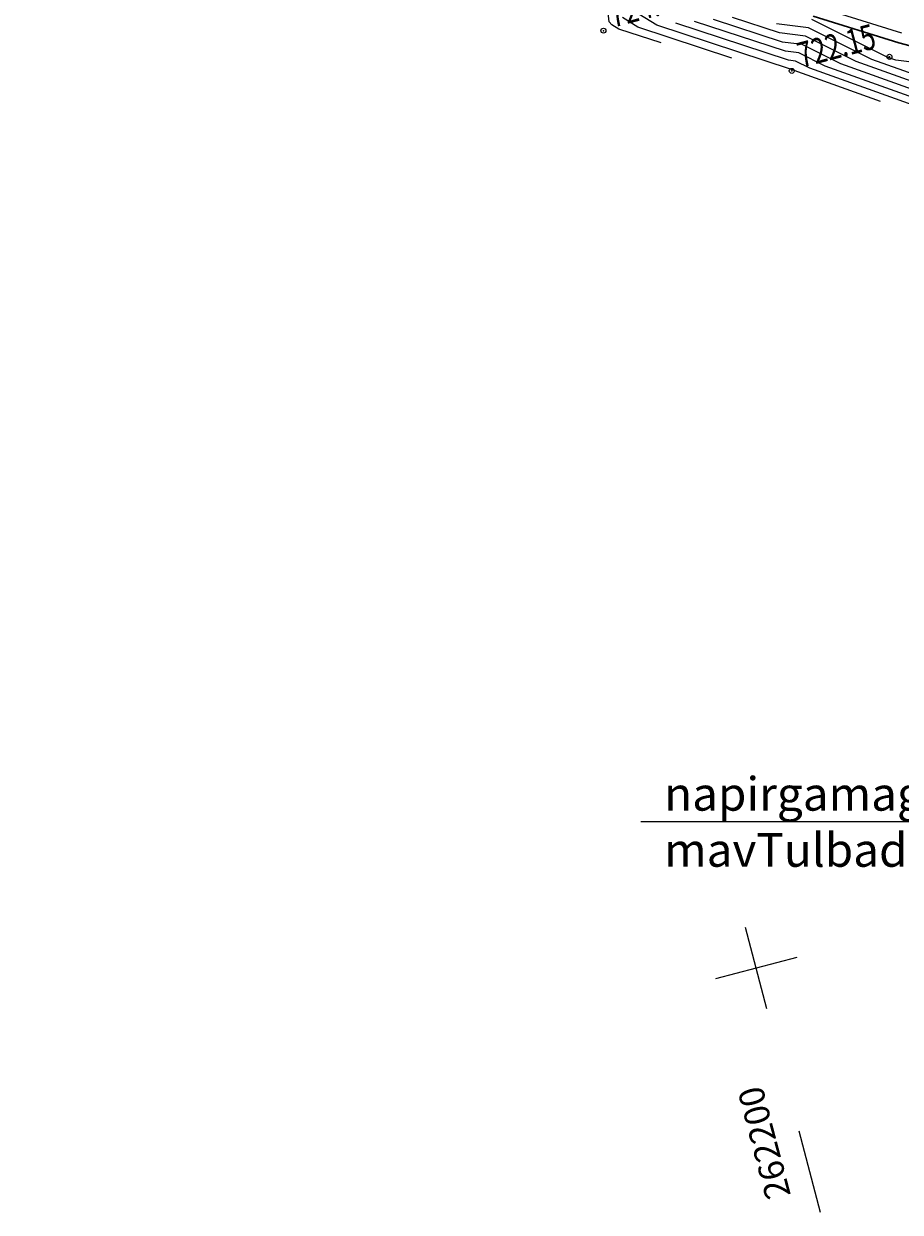
# Model space of a CAD drawing. Units: millimetres. Extents: x 259264 to 265409, y 4637923 to 4639860.
# Drawn here: x 262212 to 262264, y 4638198 to 4638269 of the extents above; entities that cross this region are included whole.
import ezdxf
from ezdxf.enums import TextEntityAlignment as Align

# ---------------------------------------------------------------- set-up
doc = ezdxf.new("R2010")
doc.units = ezdxf.units.MM
doc.header["$PDMODE"] = 32
doc.header["$PDSIZE"] = 0.3
doc.linetypes.add('1', pattern=[0])
for name, color, linetype in [('CONTOUR1', 255, 'Continuous'), ('CONTOUR2', 255, 'Continuous'), ('ELEVATION', 255, 'Continuous'), ('GRID', 255, 'Continuous'), ('HEIGHT', 7, 'Continuous'), ('Layer4', 7, '1'), ('POINT', 7, 'Continuous'), ('POLYLINES787', 1, 'Continuous')]:
    doc.layers.add(name, color=color, linetype=linetype)
doc.styles.get("Standard").update_dxf_attribs({"font": 'arial.ttf', "height": 2})
doc.styles.add('STD', font='txt')

# ---------------------------------------------------------------- blocks, each defined once
blk = doc.blocks.new('S061')
at = {"color": 0, "linetype": 'Continuous'}
for p, q in [((0, -0.5), (0, 0.5)), ((-0.5, 0), (0.5, 0))]:
    blk.add_line(p, q, dxfattribs=at)

msp = doc.modelspace()

# ---------------------------------------------------------------- linework, layer by layer
at = {"lineweight": 9, "elevation": 706.788}
msp.add_lwpolyline([(262366.917, 4638231.018), (262336.559, 4638225.473), (262336.559, 4638221.637), (262248.282, 4638221.637)], dxfattribs=at)
at = {"layer": 'CONTOUR1', "color": 52, "linetype": 'Continuous'}
for points in [[(262249.495, 4638267.946, 724), (262246.983, 4638268.771, 724), (262246.574, 4638269.023, 724), (262246.408, 4638269.206, 724), (262246.134, 4638271.643, 724), (262244.12, 4638279.69, 724), (262239.431, 4638290.691, 724), (262239.218, 4638292.44, 724), (262238.485, 4638294.252, 724), (262238.068, 4638296.438, 724), (262236.427, 4638296.772, 724), (262228.145, 4638307.116, 724), (262227.055, 4638307.942, 724), (262226.772, 4638308.197, 724), (262225.62, 4638309.269, 724), (262224.559, 4638312.288, 724), (262223.89, 4638311.191, 724), (262221.993, 4638312.958, 724), (262218.537, 4638318.48, 724), (262216.442, 4638321.22, 724), (262214.237, 4638323.942, 724), (262213.698, 4638324.529, 724), (262211.614, 4638326.79, 724)], [(262253.705, 4638267.047, 723), (262248.109, 4638268.885, 723), (262247.2, 4638269.45, 723)], [(262262.531, 4638264.475, 722), (262257.407, 4638266.308, 722), (262257.294, 4638266.364, 722), (262257.237, 4638266.371, 722), (262249.235, 4638269, 722), (262247.824, 4638269.877, 722)], [(262269.419, 4638263.862, 718), (262261.096, 4638266.84, 718), (262258.071, 4638268.351, 718), (262256.527, 4638268.545, 718), (262253.739, 4638269.461, 718)], [(262278.367, 4638259.274, 721), (262258.329, 4638266.44, 721), (262257.488, 4638266.86, 721), (262257.059, 4638266.914, 721), (262250.361, 4638269.116, 721)], [(262272.402, 4638262.333, 719), (262260.173, 4638266.706, 719), (262257.876, 4638267.855, 719), (262256.705, 4638268.001, 719), (262252.614, 4638269.345, 719)], [(262266.436, 4638265.392, 717), (262262.018, 4638266.972, 717), (262258.264, 4638268.848, 717), (262256.35, 4638269.088, 717)], [(262268.912, 4638266.22, 716), (262263.454, 4638266.922, 716), (262262.94, 4638267.106, 716), (262258.458, 4638269.344, 716)]]:
    msp.add_polyline3d(points, dxfattribs=at)
at = {"layer": 'CONTOUR2', "color": 34, "linetype": 'Continuous'}
msp.add_polyline3d([(262275.384, 4638260.804, 720), (262259.252, 4638266.574, 720), (262257.682, 4638267.357, 720), (262256.882, 4638267.458, 720), (262251.487, 4638269.23, 720)], dxfattribs=at)
at = {"layer": 'GRID', "color": 3, "linetype": 'Continuous'}
msp.add_line((262257.68, 4638203.27, -9999.999), (262258.95, 4638198.433, -9999.999), dxfattribs=at)
at = {"layer": 'Layer4', "color": 1}
msp.add_polyline3d([(262263.798, 4638268.528, 714.22), (262258.779, 4638270.087, 714.217)], dxfattribs=at)
at = {"layer": 'POINT', "linetype": 'Continuous'}
for p in [(262246.066, 4638268.676, 724.814), (262263.062, 4638267.122, 715.868), (262257.265, 4638266.287, 722.155)]:
    msp.add_point(p, dxfattribs=at)
at = {"layer": 'POLYLINES787', "color": 5, "lineweight": 30}
msp.add_polyline3d([(262268.176, 4638266.738, 715.63), (262263.633, 4638267.951, 715.62), (262258.533, 4638269.534, 715.617)], dxfattribs=at)

# ---------------------------------------------------------------- block references
at = {"layer": 'GRID', "color": 3, "xscale": 5, "yscale": 5, "zscale": 5, "rotation": 104.7074893232969}
msp.add_blockref('S061', (262255.141, 4638212.942, -9999.999), dxfattribs=at)

# ---------------------------------------------------------------- texts
at = {"insert": (262249.675, 4638221.637, 706.788), "char_height": 2, "attachment_point": 4}
msp.add_mtext_dynamic_manual_height_columns('{\\fAcadMtavr|b0|i1|c0|p2;napirgamagreba mdinaris nariyali qvebis gabionebiT\\PmavTulbade\\fArial|b0|i1|c204|p34; B = 1.0 x 1.0 x 2.0 \\fAcadMtavr|b0|i1|c0|p2;m \\fArial|b0|i1|c204|p34;/ L = 60.0 \\fAcadMtavr|b0|i1|c0|p2;m}', width=93.6021, gutter_width=10, heights=[0], dxfattribs=at)
at = {"layer": 'ELEVATION', "color": 0, "linetype": 'Continuous', "width": 0.75}
for s, p in [('724.81', (262246.448, 4638269.578, 724.814)), ('722.15', (262257.647, 4638267.188, 722.155))]:
    msp.add_text(s, height=1.5, rotation=14.70749, dxfattribs=at).set_placement(p, align=Align.MIDDLE_LEFT)
at = {"layer": 'GRID', "color": 34, "linetype": 'Continuous'}
msp.add_text('262200', height=1.5, rotation=104.70749, dxfattribs=at).set_placement((262257.216, 4638199.446, -9999.999))
at = {"layer": 'HEIGHT', "color": 1, "style": 'STD', "width": 0.75}
for s, p in [(' 728.503', (262246.066, 4638268.676, 724.814)), (' 719.557', (262263.062, 4638267.122, 715.868)), (' 725.844', (262257.265, 4638266.287, 722.155))]:
    msp.add_text(s, height=0.02, rotation=139.74027, dxfattribs=at).set_placement(p)
at = {"layer": 'HEIGHT', "color": 5, "style": 'STD', "width": 0.75}
for s, p in [(' 2083', (262246.046, 4638268.648, 724.814)), (' 2078', (262263.041, 4638267.094, 715.868)), (' 2082', (262257.244, 4638266.258, 722.155))]:
    msp.add_text(s, height=0.015, rotation=139.74027, dxfattribs=at).set_placement(p)

doc.saveas('drawing.dxf')
